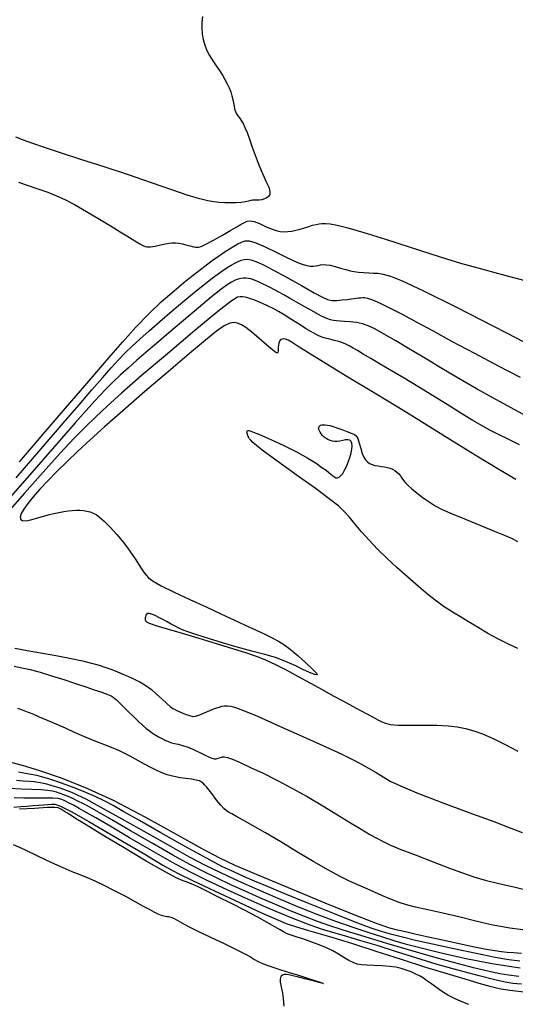
# Model space of a CAD drawing. Extents: x 349719 to 352919, y 1045800 to 1048800.
# Drawn here: x 351802 to 351894, y 1046515 to 1046697 of the extents above; entities that cross this region are included whole.
import ezdxf

# ---------------------------------------------------------------- set-up
doc = ezdxf.new("R2010")
doc.units = 0
doc.header["$MEASUREMENT"] = 0
doc.layers.add('INDEX', color=1, linetype='CONTINUOUS')
doc.layers.add('INTER', color=33, linetype='CONTINUOUS')

msp = doc.modelspace()

# ---------------------------------------------------------------- linework, layer by layer
at = {"layer": 'INDEX', "linetype": 'Continuous'}
for points, elevation in [([(351802.04, 1046667.09), (351803.69, 1046666.51), (351805.63, 1046665.85), (351807.52, 1046665.19), (351807.52, 1046665.19), (351809.14, 1046664.56), (351810.68, 1046663.85), (351812.46, 1046662.91), (351812.46, 1046662.91), (351814.68, 1046661.64), (351817.07, 1046660.22), (351819.24, 1046658.9), (351819.24, 1046658.9), (351820.93, 1046657.86), (351822.17, 1046657.09), (351823.14, 1046656.5), (351823.14, 1046656.5), (351823.94, 1046656.01), (351824.6, 1046655.62), (351825.12, 1046655.33), (351825.12, 1046655.33), (351825.54, 1046655.13), (351825.96, 1046655.04), (351826.55, 1046655.06), (351826.55, 1046655.06), (351827.41, 1046655.21), (351828.39, 1046655.41), (351829.3, 1046655.61), (351829.3, 1046655.61), (351830.02, 1046655.76), (351830.6, 1046655.83), (351831.17, 1046655.82), (351831.17, 1046655.82), (351831.81, 1046655.74), (351832.48, 1046655.61), (351833.09, 1046655.46), (351833.09, 1046655.46), (351833.57, 1046655.34), (351833.95, 1046655.24), (351834.28, 1046655.15), (351834.28, 1046655.15), (351834.58, 1046655.08), (351834.87, 1046655.03), (351835.14, 1046654.99), (351835.14, 1046654.99), (351835.44, 1046654.98), (351835.93, 1046655.12), (351836.83, 1046655.54), (351836.83, 1046655.54), (351838.24, 1046656.3), (351839.89, 1046657.23), (351841.43, 1046658.13), (351841.43, 1046658.13), (351842.58, 1046658.8), (351843.38, 1046659.27), (351843.97, 1046659.59), (351843.97, 1046659.59), (351844.47, 1046659.83), (351845.01, 1046659.91), (351845.75, 1046659.78), (351845.75, 1046659.78), (351846.74, 1046659.39), (351847.88, 1046658.87), (351848.96, 1046658.39), (351849.86, 1046658.08), (351850.6, 1046657.92), (351851.3, 1046657.86), (351851.3, 1046657.86), (351852.01, 1046657.89), (351852.75, 1046657.98), (351853.53, 1046658.14), (351853.53, 1046658.14), (351854.33, 1046658.36), (351855.13, 1046658.61), (351855.9, 1046658.85), (351855.9, 1046658.85), (351856.61, 1046659.06), (351857.25, 1046659.22), (351857.82, 1046659.34), (351857.82, 1046659.34), (351858.36, 1046659.42), (351858.98, 1046659.42), (351859.86, 1046659.31), (351859.86, 1046659.31), (351861.16, 1046659.06), (351863.15, 1046658.57), (351866.11, 1046657.72), (351866.11, 1046657.72), (351870.13, 1046656.47), (351874.55, 1046655.06), (351878.52, 1046653.78), (351878.52, 1046653.78), (351881.48, 1046652.83), (351884.08, 1046652.05), (351887.29, 1046651.15), (351887.29, 1046651.15), (351891.75, 1046649.94), (351896.91, 1046648.57)], 2330), ([(351894.32, 1046611.89), (351891.48, 1046613.54), (351891.48, 1046613.54), (351886.78, 1046616.43), (351880.79, 1046620.15), (351874.36, 1046624.13), (351874.36, 1046624.13), (351868.24, 1046627.85), (351862.87, 1046631.09), (351858.63, 1046633.66), (351858.63, 1046633.66), (351855.74, 1046635.45), (351853.94, 1046636.6), (351852.84, 1046637.3), (351852.84, 1046637.3), (351852.09, 1046637.72), (351851.56, 1046637.94), (351851.18, 1046638), (351851.18, 1046638), (351850.88, 1046637.95), (351850.64, 1046637.81), (351850.47, 1046637.56), (351850.36, 1046637.21), (351850.3, 1046636.82), (351850.26, 1046636.43), (351850.26, 1046636.43), (351850.23, 1046636.07), (351850.2, 1046635.77), (351850.17, 1046635.52), (351850.17, 1046635.52), (351850.11, 1046635.35), (351849.87, 1046635.4), (351849.24, 1046635.87), (351849.24, 1046635.87), (351848.11, 1046636.84), (351846.71, 1046638.08), (351845.35, 1046639.24), (351845.35, 1046639.24), (351844.26, 1046640.07), (351843.41, 1046640.59), (351842.71, 1046640.89), (351842.71, 1046640.89), (351842.04, 1046641.03), (351841.26, 1046640.91), (351840.24, 1046640.42), (351840.24, 1046640.42), (351838.8, 1046639.42), (351836.73, 1046637.76), (351833.78, 1046635.28), (351833.78, 1046635.28), (351829.86, 1046631.95), (351825.51, 1046628.21), (351821.39, 1046624.64), (351821.39, 1046624.64), (351818.02, 1046621.67), (351815.33, 1046619.24), (351813.06, 1046617.13), (351813.06, 1046617.13), (351811.02, 1046615.19), (351809.16, 1046613.36), (351807.5, 1046611.67), (351807.5, 1046611.67), (351806.04, 1046610.1), (351804.79, 1046608.68), (351803.78, 1046607.44), (351803.78, 1046607.44), (351803.05, 1046606.4), (351802.59, 1046605.57), (351802.4, 1046604.93), (351802.4, 1046604.93), (351802.48, 1046604.5), (351802.84, 1046604.28), (351803.48, 1046604.25), (351803.48, 1046604.25), (351804.36, 1046604.42), (351805.41, 1046604.7), (351806.52, 1046605.03), (351806.52, 1046605.03), (351807.59, 1046605.33), (351808.6, 1046605.58), (351809.55, 1046605.79), (351809.55, 1046605.79), (351810.45, 1046605.96), (351811.29, 1046606.08), (351812.07, 1046606.16), (351812.07, 1046606.16), (351812.8, 1046606.2), (351813.48, 1046606.19), (351814.13, 1046606.13), (351814.13, 1046606.13), (351814.75, 1046606.03), (351815.34, 1046605.87), (351815.9, 1046605.66), (351815.9, 1046605.66), (351816.45, 1046605.38), (351817.09, 1046604.93), (351817.93, 1046604.19), (351817.93, 1046604.19), (351819.04, 1046603.07), (351820.31, 1046601.68), (351821.58, 1046600.14), (351821.58, 1046600.14), (351822.74, 1046598.58), (351823.71, 1046597.15), (351824.47, 1046595.98), (351824.47, 1046595.98), (351825, 1046595.16), (351825.39, 1046594.6), (351825.74, 1046594.14), (351825.74, 1046594.14), (351826.2, 1046593.65), (351827.04, 1046593.02), (351828.56, 1046592.14), (351828.56, 1046592.14), (351830.94, 1046590.97), (351833.86, 1046589.61), (351836.86, 1046588.25), (351836.86, 1046588.25), (351839.58, 1046587), (351841.98, 1046585.89), (351844.13, 1046584.89), (351846.05, 1046583.99), (351847.73, 1046583.2), (351849.14, 1046582.52), (351849.14, 1046582.52), (351850.27, 1046581.92), (351851.31, 1046581.27), (351852.48, 1046580.39), (351852.48, 1046580.39), (351853.91, 1046579.19), (351855.38, 1046577.88), (351856.6, 1046576.73), (351856.6, 1046576.73), (351857.33, 1046575.98), (351857.48, 1046575.64), (351857.05, 1046575.69), (351857.05, 1046575.69), (351856.07, 1046576.08), (351854.79, 1046576.67), (351853.48, 1046577.31), (351853.48, 1046577.31), (351852.34, 1046577.85), (351851.18, 1046578.34), (351849.71, 1046578.84), (351849.71, 1046578.84), (351847.73, 1046579.4), (351845.32, 1046580.05), (351842.65, 1046580.78), (351842.65, 1046580.78), (351839.9, 1046581.59), (351837.32, 1046582.38), (351835.17, 1046583.07), (351835.17, 1046583.07), (351833.65, 1046583.58), (351832.61, 1046583.97), (351831.83, 1046584.31), (351831.83, 1046584.31), (351831.11, 1046584.66), (351830.39, 1046585.05), (351829.64, 1046585.47), (351829.64, 1046585.47), (351828.86, 1046585.91), (351828.09, 1046586.32), (351827.43, 1046586.66), (351827.43, 1046586.66), (351826.93, 1046586.88), (351826.56, 1046586.99), (351826.29, 1046587.03), (351826.29, 1046587.03), (351826.07, 1046587.01), (351825.89, 1046586.94), (351825.75, 1046586.82), (351825.75, 1046586.82), (351825.66, 1046586.64), (351825.61, 1046586.44), (351825.58, 1046586.23), (351825.58, 1046586.23), (351825.57, 1046586.04), (351825.59, 1046585.85), (351825.65, 1046585.68), (351825.65, 1046585.68), (351825.8, 1046585.49), (351826.32, 1046585.23), (351827.53, 1046584.81), (351827.53, 1046584.81), (351829.62, 1046584.17), (351832.4, 1046583.37), (351835.54, 1046582.45), (351835.54, 1046582.45), (351838.74, 1046581.49), (351841.75, 1046580.57), (351844.33, 1046579.74), (351844.33, 1046579.74), (351846.33, 1046579.05), (351848.02, 1046578.38), (351849.72, 1046577.59), (351849.72, 1046577.59), (351851.72, 1046576.56), (351853.93, 1046575.37), (351856.21, 1046574.12), (351856.21, 1046574.12), (351858.4, 1046572.91), (351860.46, 1046571.78), (351862.35, 1046570.74), (351862.35, 1046570.74), (351864.03, 1046569.82), (351865.51, 1046569.02), (351866.77, 1046568.34), (351866.77, 1046568.34), (351867.83, 1046567.78), (351868.72, 1046567.32), (351869.46, 1046566.95), (351869.46, 1046566.95), (351870.13, 1046566.66), (351871.02, 1046566.45), (351872.46, 1046566.33), (351872.46, 1046566.33), (351874.62, 1046566.3), (351877.19, 1046566.31), (351879.69, 1046566.29), (351881.75, 1046566.18), (351883.46, 1046565.98), (351884.98, 1046565.68), (351884.98, 1046565.68), (351886.5, 1046565.27), (351888.16, 1046564.68), (351890.08, 1046563.85), (351890.08, 1046563.85), (351892.33, 1046562.73), (351894.69, 1046561.47)], 2320), ([(351895.07, 1046522.53), (351893.02, 1046522.78), (351890.51, 1046523.21), (351890.51, 1046523.21), (351886.95, 1046523.92), (351882.81, 1046524.8), (351878.88, 1046525.66), (351878.88, 1046525.66), (351875.73, 1046526.37), (351873.3, 1046526.96), (351871.34, 1046527.46), (351871.34, 1046527.46), (351869.56, 1046527.97), (351867.47, 1046528.67), (351864.52, 1046529.78), (351864.52, 1046529.78), (351860.4, 1046531.41), (351855.76, 1046533.29), (351851.48, 1046535.05), (351851.48, 1046535.05), (351848.24, 1046536.39), (351845.87, 1046537.38), (351843.96, 1046538.2), (351842.12, 1046539.01), (351839.92, 1046540.06), (351836.91, 1046541.63), (351836.91, 1046541.63), (351832.87, 1046543.85), (351828.44, 1046546.35), (351824.48, 1046548.61), (351824.48, 1046548.61), (351821.62, 1046550.25), (351819.61, 1046551.39), (351817.95, 1046552.26), (351817.95, 1046552.26), (351816.26, 1046553.06), (351814.53, 1046553.81), (351812.88, 1046554.49), (351812.88, 1046554.49), (351811.38, 1046555.08), (351810.03, 1046555.57), (351808.81, 1046556), (351808.81, 1046556), (351807.7, 1046556.37), (351806.61, 1046556.69), (351805.45, 1046556.97), (351805.45, 1046556.97), (351804.05, 1046557.23), (351802.07, 1046557.57)], 2330)]:
    msp.add_lwpolyline(points, dxfattribs=dict(at, elevation=elevation))
at = {"layer": 'INTER', "color": 33, "linetype": 'Continuous'}
for points, elevation in [([(351836.17, 1046697.82), (351836.07, 1046696.7), (351836.07, 1046695.61), (351836.16, 1046694.55), (351836.35, 1046693.51), (351836.35, 1046693.51), (351836.64, 1046692.49), (351837.03, 1046691.5), (351837.52, 1046690.54), (351837.52, 1046690.54), (351838.09, 1046689.6), (351838.71, 1046688.68), (351839.32, 1046687.79), (351839.32, 1046687.79), (351839.88, 1046686.94), (351840.36, 1046686.11), (351840.78, 1046685.31), (351840.78, 1046685.31), (351841.14, 1046684.54), (351841.43, 1046683.8), (351841.65, 1046683.09), (351841.65, 1046683.09), (351841.81, 1046682.41), (351841.93, 1046681.78), (351842.04, 1046681.19), (351842.04, 1046681.19), (351842.15, 1046680.67), (351842.29, 1046680.19), (351842.48, 1046679.77), (351842.48, 1046679.77), (351842.74, 1046679.38), (351843.04, 1046678.98), (351843.37, 1046678.52), (351843.37, 1046678.52), (351843.71, 1046677.97), (351844.07, 1046677.24), (351844.47, 1046676.27), (351844.47, 1046676.27), (351844.92, 1046675.02), (351845.42, 1046673.57), (351845.95, 1046672.05), (351845.95, 1046672.05), (351846.51, 1046670.57), (351847.06, 1046669.22), (351847.55, 1046668.09), (351847.55, 1046668.09), (351847.95, 1046667.25), (351848.25, 1046666.62), (351848.47, 1046666.12), (351848.47, 1046666.12), (351848.61, 1046665.69), (351848.68, 1046665.3), (351848.69, 1046664.96), (351848.69, 1046664.96), (351848.62, 1046664.65), (351848.45, 1046664.39), (351848.15, 1046664.16), (351848.15, 1046664.16), (351847.72, 1046663.95), (351847.2, 1046663.8), (351846.69, 1046663.71), (351846.69, 1046663.71), (351846.24, 1046663.7), (351845.84, 1046663.73), (351845.49, 1046663.73), (351845.49, 1046663.73), (351845.16, 1046663.65), (351844.75, 1046663.53), (351844.17, 1046663.4), (351844.17, 1046663.4), (351843.35, 1046663.31), (351842.37, 1046663.26), (351841.33, 1046663.24), (351841.33, 1046663.24), (351840.32, 1046663.26), (351839.31, 1046663.31), (351838.29, 1046663.42), (351838.29, 1046663.42), (351837.18, 1046663.6), (351835.7, 1046663.95), (351833.55, 1046664.6), (351833.55, 1046664.6), (351830.5, 1046665.64), (351826.71, 1046666.95), (351822.44, 1046668.42), (351822.44, 1046668.42), (351817.96, 1046669.9), (351813.64, 1046671.3), (351809.86, 1046672.52), (351809.86, 1046672.52), (351806.92, 1046673.49), (351804.7, 1046674.26), (351802.98, 1046674.88), (351802.98, 1046674.88), (351801.59, 1046675.43)], 2332), ([(351802.24, 1046615.2), (351809.59, 1046623.75), (351814.75, 1046629.74), (351818.45, 1046634.03), (351818.45, 1046634.03), (351821.36, 1046637.39), (351823.84, 1046640.17), (351826.17, 1046642.59), (351826.17, 1046642.59), (351828.56, 1046644.85), (351830.93, 1046646.92), (351833.11, 1046648.73), (351833.11, 1046648.73), (351835, 1046650.25), (351836.61, 1046651.49), (351837.99, 1046652.51), (351837.99, 1046652.51), (351839.19, 1046653.36), (351840.24, 1046654.07), (351841.18, 1046654.67), (351841.18, 1046654.67), (351842.03, 1046655.18), (351842.78, 1046655.6), (351843.46, 1046655.94), (351843.46, 1046655.94), (351844.08, 1046656.17), (351844.87, 1046656.18), (351846.08, 1046655.84), (351847.84, 1046655.06), (351849.86, 1046654.07), (351851.72, 1046653.13), (351851.72, 1046653.13), (351853.12, 1046652.46), (351854.12, 1046652.03), (351854.89, 1046651.76), (351854.89, 1046651.76), (351855.57, 1046651.58), (351856.18, 1046651.49), (351856.72, 1046651.47), (351856.72, 1046651.47), (351857.2, 1046651.53), (351857.65, 1046651.62), (351858.09, 1046651.71), (351858.09, 1046651.71), (351858.56, 1046651.77), (351859.13, 1046651.75), (351859.86, 1046651.64), (351859.86, 1046651.64), (351860.79, 1046651.42), (351861.82, 1046651.14), (351862.79, 1046650.86), (351862.79, 1046650.86), (351863.6, 1046650.64), (351864.35, 1046650.47), (351865.14, 1046650.35), (351865.14, 1046650.35), (351866.05, 1046650.28), (351867.02, 1046650.22), (351867.94, 1046650.2), (351867.94, 1046650.2), (351868.74, 1046650.16), (351869.68, 1046650.01), (351871.05, 1046649.6), (351871.05, 1046649.6), (351873.24, 1046648.73), (351877.04, 1046646.98), (351883.32, 1046643.87), (351883.32, 1046643.87), (351892.46, 1046639.19), (351902.84, 1046633.81)], 2328), ([(351801.62, 1046612.19), (351806.62, 1046618.01), (351810.4, 1046622.39), (351813.32, 1046625.77), (351813.32, 1046625.77), (351815.7, 1046628.53), (351817.67, 1046630.79), (351819.28, 1046632.61), (351819.28, 1046632.61), (351820.63, 1046634.09), (351821.86, 1046635.37), (351823.13, 1046636.61), (351823.13, 1046636.61), (351824.59, 1046637.96), (351826.29, 1046639.48), (351828.29, 1046641.22), (351828.29, 1046641.22), (351830.58, 1046643.17), (351832.93, 1046645.16), (351835.05, 1046646.92), (351835.05, 1046646.92), (351836.73, 1046648.28), (351838.04, 1046649.29), (351839.08, 1046650.07), (351839.08, 1046650.07), (351839.98, 1046650.7), (351840.78, 1046651.23), (351841.5, 1046651.67), (351841.5, 1046651.67), (351842.17, 1046652.04), (351842.79, 1046652.34), (351843.37, 1046652.57), (351843.37, 1046652.57), (351843.91, 1046652.72), (351844.49, 1046652.76), (351845.18, 1046652.66), (351845.18, 1046652.66), (351846.08, 1046652.35), (351847.37, 1046651.77), (351849.25, 1046650.79), (351849.25, 1046650.79), (351851.8, 1046649.41), (351854.55, 1046647.88), (351856.91, 1046646.56), (351856.91, 1046646.56), (351858.45, 1046645.7), (351859.41, 1046645.27), (351860.2, 1046645.11), (351860.2, 1046645.11), (351861.12, 1046645.12), (351862.12, 1046645.21), (351863.04, 1046645.32), (351863.04, 1046645.32), (351863.75, 1046645.42), (351864.3, 1046645.49), (351864.75, 1046645.55), (351864.75, 1046645.55), (351865.16, 1046645.59), (351865.55, 1046645.63), (351865.91, 1046645.65), (351865.91, 1046645.65), (351866.29, 1046645.65), (351866.83, 1046645.54), (351867.73, 1046645.22), (351867.73, 1046645.22), (351869.14, 1046644.6), (351871.01, 1046643.7), (351873.25, 1046642.55), (351873.25, 1046642.55), (351875.82, 1046641.17), (351878.83, 1046639.52), (351882.41, 1046637.57), (351882.41, 1046637.57), (351886.62, 1046635.33), (351891.03, 1046633.01), (351895.13, 1046630.86)], 2326), ([(351896.97, 1046623.29), (351891.97, 1046625.99), (351887.14, 1046628.66), (351883.32, 1046630.86), (351880.28, 1046632.68), (351877.53, 1046634.35), (351877.53, 1046634.35), (351874.73, 1046636.02), (351872.04, 1046637.6), (351869.78, 1046638.92), (351869.78, 1046638.92), (351868.13, 1046639.84), (351866.93, 1046640.44), (351865.86, 1046640.8), (351865.86, 1046640.8), (351864.73, 1046641.02), (351863.57, 1046641.15), (351862.53, 1046641.22), (351862.53, 1046641.22), (351861.7, 1046641.28), (351861.04, 1046641.34), (351860.48, 1046641.41), (351860.48, 1046641.41), (351859.93, 1046641.52), (351859.24, 1046641.75), (351858.24, 1046642.22), (351858.24, 1046642.22), (351856.82, 1046642.98), (351855.19, 1046643.91), (351853.62, 1046644.82), (351853.62, 1046644.82), (351852.33, 1046645.57), (351851.27, 1046646.17), (351850.37, 1046646.67), (351850.37, 1046646.67), (351849.53, 1046647.12), (351848.75, 1046647.53), (351848.02, 1046647.9), (351848.02, 1046647.9), (351847.34, 1046648.23), (351846.73, 1046648.51), (351846.16, 1046648.76), (351846.16, 1046648.76), (351845.65, 1046648.95), (351845.17, 1046649.11), (351844.7, 1046649.21), (351844.7, 1046649.21), (351844.23, 1046649.26), (351843.76, 1046649.25), (351843.28, 1046649.19), (351843.28, 1046649.19), (351842.79, 1046649.07), (351842.25, 1046648.86), (351841.6, 1046648.53), (351841.6, 1046648.53), (351840.78, 1046648.01), (351839.61, 1046647.15), (351837.86, 1046645.76), (351837.86, 1046645.76), (351835.43, 1046643.76), (351832.65, 1046641.41), (351829.95, 1046639.11), (351829.95, 1046639.11), (351827.65, 1046637.16), (351825.73, 1046635.5), (351824.04, 1046634.02), (351824.04, 1046634.02), (351822.48, 1046632.62), (351821.01, 1046631.29), (351819.65, 1046630.01), (351819.65, 1046630.01), (351818.26, 1046628.64), (351816.16, 1046626.42), (351812.58, 1046622.41), (351812.58, 1046622.41), (351807.07, 1046616.11), (351800.65, 1046608.73)], 2324), ([(351895.02, 1046618.31), (351892.99, 1046619.3), (351891.07, 1046620.25), (351891.07, 1046620.25), (351889.49, 1046621.05), (351888.04, 1046621.83), (351886.34, 1046622.83), (351886.34, 1046622.83), (351884.14, 1046624.18), (351881.57, 1046625.79), (351878.83, 1046627.49), (351876.14, 1046629.14), (351873.59, 1046630.69), (351871.24, 1046632.09), (351871.24, 1046632.09), (351869.18, 1046633.32), (351867.43, 1046634.35), (351866.02, 1046635.18), (351866.02, 1046635.18), (351864.97, 1046635.81), (351864.17, 1046636.28), (351863.51, 1046636.64), (351863.51, 1046636.64), (351862.88, 1046636.96), (351862.23, 1046637.24), (351861.51, 1046637.49), (351861.51, 1046637.49), (351860.68, 1046637.71), (351859.82, 1046637.92), (351859.03, 1046638.1), (351859.03, 1046638.1), (351858.34, 1046638.3), (351857.63, 1046638.59), (351856.7, 1046639.09), (351856.7, 1046639.09), (351855.45, 1046639.85), (351854.01, 1046640.77), (351852.59, 1046641.67), (351852.59, 1046641.67), (351851.37, 1046642.43), (351850.29, 1046643.07), (351849.29, 1046643.62), (351849.29, 1046643.62), (351848.28, 1046644.12), (351847.32, 1046644.56), (351846.45, 1046644.93), (351846.45, 1046644.93), (351845.73, 1046645.22), (351845.11, 1046645.43), (351844.58, 1046645.59), (351844.58, 1046645.59), (351844.08, 1046645.71), (351843.62, 1046645.78), (351843.2, 1046645.82), (351843.2, 1046645.82), (351842.69, 1046645.72), (351841.53, 1046644.99), (351839.03, 1046643.04), (351839.03, 1046643.04), (351834.8, 1046639.55), (351829.69, 1046635.24), (351824.85, 1046631.11), (351824.85, 1046631.11), (351821.17, 1046627.91), (351818.5, 1046625.51), (351816.41, 1046623.55), (351816.41, 1046623.55), (351814.48, 1046621.69), (351812.39, 1046619.56), (351809.82, 1046616.8), (351809.82, 1046616.8), (351806.62, 1046613.24), (351803.17, 1046609.34), (351800.03, 1046605.75)], 2322), ([(351894.67, 1046580.51), (351892.81, 1046581.41), (351890.98, 1046582.34), (351889.15, 1046583.34), (351889.15, 1046583.34), (351887.3, 1046584.42), (351885.54, 1046585.49), (351884.04, 1046586.42), (351884.04, 1046586.42), (351882.89, 1046587.12), (351882, 1046587.66), (351881.21, 1046588.17), (351881.21, 1046588.17), (351880.37, 1046588.74), (351879.34, 1046589.51), (351877.99, 1046590.58), (351877.99, 1046590.58), (351876.25, 1046592.04), (351874.26, 1046593.75), (351872.25, 1046595.55), (351872.25, 1046595.55), (351870.37, 1046597.3), (351868.66, 1046598.99), (351867.11, 1046600.62), (351867.11, 1046600.62), (351865.71, 1046602.2), (351864.47, 1046603.66), (351863.44, 1046604.9), (351863.44, 1046604.9), (351862.55, 1046605.92), (351861.46, 1046606.95), (351859.72, 1046608.33), (351859.72, 1046608.33), (351857.09, 1046610.27), (351854, 1046612.48), (351851.09, 1046614.56), (351851.09, 1046614.56), (351848.84, 1046616.18), (351847.25, 1046617.36), (351846.19, 1046618.2), (351845.52, 1046618.78), (351845.14, 1046619.18), (351844.92, 1046619.47), (351844.92, 1046619.47), (351844.77, 1046619.7), (351844.66, 1046619.9), (351844.59, 1046620.08), (351844.59, 1046620.08), (351844.53, 1046620.24), (351844.49, 1046620.4), (351844.45, 1046620.56), (351844.45, 1046620.56), (351844.43, 1046620.72), (351844.45, 1046620.86), (351844.56, 1046620.96), (351844.56, 1046620.96), (351844.83, 1046620.96), (351845.48, 1046620.76), (351846.78, 1046620.24), (351846.78, 1046620.24), (351848.84, 1046619.34), (351851.31, 1046618.19), (351853.74, 1046616.97), (351853.74, 1046616.97), (351855.73, 1046615.86), (351857.25, 1046614.91), (351858.36, 1046614.15), (351858.36, 1046614.15), (351859.11, 1046613.61), (351859.62, 1046613.21), (351859.98, 1046612.9), (351859.98, 1046612.9), (351860.31, 1046612.61), (351860.62, 1046612.37), (351860.93, 1046612.23), (351860.93, 1046612.23), (351861.24, 1046612.22), (351861.56, 1046612.35), (351861.88, 1046612.63), (351861.88, 1046612.63), (351862.21, 1046613.04), (351862.54, 1046613.6), (351862.88, 1046614.29), (351862.88, 1046614.29), (351863.21, 1046615.12), (351863.52, 1046615.99), (351863.76, 1046616.82), (351863.76, 1046616.82), (351863.91, 1046617.55), (351863.96, 1046618.15), (351863.9, 1046618.61), (351863.9, 1046618.61), (351863.75, 1046618.96), (351863.5, 1046619.17), (351863.15, 1046619.26), (351863.15, 1046619.26), (351862.71, 1046619.23), (351862.21, 1046619.13), (351861.69, 1046619.03), (351861.69, 1046619.03), (351861.19, 1046618.97), (351860.72, 1046618.97), (351860.28, 1046619.03), (351860.28, 1046619.03), (351859.86, 1046619.13), (351859.47, 1046619.3), (351859.11, 1046619.51), (351859.11, 1046619.51), (351858.78, 1046619.78), (351858.48, 1046620.08), (351858.22, 1046620.38), (351858.22, 1046620.38), (351858.02, 1046620.66), (351857.87, 1046620.92), (351857.78, 1046621.15), (351857.78, 1046621.15), (351857.74, 1046621.36), (351857.75, 1046621.55), (351857.81, 1046621.71), (351857.81, 1046621.71), (351857.93, 1046621.85), (351858.11, 1046621.96), (351858.34, 1046622.03), (351858.34, 1046622.03), (351858.63, 1046622.06), (351858.97, 1046622.05), (351859.37, 1046622), (351859.37, 1046622), (351859.84, 1046621.9), (351860.41, 1046621.74), (351861.14, 1046621.5), (351861.14, 1046621.5), (351862.05, 1046621.17), (351862.99, 1046620.82), (351863.8, 1046620.5), (351863.8, 1046620.5), (351864.36, 1046620.27), (351864.72, 1046619.98), (351864.99, 1046619.48), (351864.99, 1046619.48), (351865.26, 1046618.66), (351865.54, 1046617.67), (351865.82, 1046616.74), (351865.82, 1046616.74), (351866.12, 1046616.04), (351866.43, 1046615.54), (351866.78, 1046615.18), (351866.78, 1046615.18), (351867.19, 1046614.89), (351867.66, 1046614.67), (351868.18, 1046614.51), (351868.18, 1046614.51), (351868.75, 1046614.41), (351869.35, 1046614.34), (351869.94, 1046614.27), (351869.94, 1046614.27), (351870.49, 1046614.15), (351871, 1046613.99), (351871.46, 1046613.79), (351871.46, 1046613.79), (351871.88, 1046613.55), (351872.26, 1046613.26), (351872.59, 1046612.93), (351872.59, 1046612.93), (351872.89, 1046612.55), (351873.17, 1046612.15), (351873.48, 1046611.72), (351873.84, 1046611.27), (351874.34, 1046610.77), (351875.05, 1046610.14), (351875.05, 1046610.14), (351876.01, 1046609.36), (351877.12, 1046608.52), (351878.26, 1046607.73), (351878.26, 1046607.73), (351879.36, 1046607.04), (351880.68, 1046606.36), (351882.53, 1046605.54), (351882.53, 1046605.54), (351885.09, 1046604.47), (351887.95, 1046603.31), (351890.51, 1046602.27), (351890.51, 1046602.27), (351892.35, 1046601.5), (351893.62, 1046600.93), (351894.61, 1046600.41)], 2318), ([(351801.36, 1046580.63), (351803.67, 1046580.19), (351806.5, 1046579.69), (351809.36, 1046579.17), (351809.36, 1046579.17), (351811.84, 1046578.69), (351813.91, 1046578.25), (351815.62, 1046577.83), (351815.62, 1046577.83), (351817.05, 1046577.43), (351818.27, 1046577.03), (351819.38, 1046576.62), (351819.38, 1046576.62), (351820.44, 1046576.19), (351821.45, 1046575.77), (351822.37, 1046575.38), (351822.37, 1046575.38), (351823.18, 1046575.02), (351823.91, 1046574.69), (351824.58, 1046574.36), (351824.58, 1046574.36), (351825.22, 1046574.01), (351825.9, 1046573.56), (351826.72, 1046572.93), (351826.72, 1046572.93), (351827.69, 1046572.08), (351828.71, 1046571.16), (351829.58, 1046570.35), (351829.58, 1046570.35), (351830.2, 1046569.8), (351830.71, 1046569.43), (351831.3, 1046569.1), (351831.3, 1046569.1), (351832.1, 1046568.74), (351833, 1046568.38), (351833.81, 1046568.09), (351833.81, 1046568.09), (351834.41, 1046567.95), (351834.91, 1046567.97), (351835.49, 1046568.15), (351835.49, 1046568.15), (351836.26, 1046568.46), (351837.14, 1046568.84), (351837.98, 1046569.2), (351837.98, 1046569.2), (351838.68, 1046569.48), (351839.27, 1046569.68), (351839.78, 1046569.81), (351839.78, 1046569.81), (351840.27, 1046569.89), (351840.81, 1046569.9), (351841.44, 1046569.82), (351841.44, 1046569.82), (351842.3, 1046569.6), (351843.79, 1046569.05), (351846.41, 1046567.96), (351846.41, 1046567.96), (351850.36, 1046566.21), (351854.91, 1046564.16), (351859.05, 1046562.28), (351859.05, 1046562.28), (351862.02, 1046560.91), (351864.04, 1046559.95), (351865.58, 1046559.15), (351865.58, 1046559.15), (351867.01, 1046558.34), (351868.38, 1046557.51), (351869.7, 1046556.72), (351869.7, 1046556.72), (351871.03, 1046555.95), (351872.9, 1046555.04), (351875.93, 1046553.78), (351875.93, 1046553.78), (351880.46, 1046552.05), (351885.6, 1046550.14), (351890.21, 1046548.42), (351890.21, 1046548.42), (351893.4, 1046547.19), (351895.48, 1046546.37)], 2322), ([(351801.25, 1046577.26), (351802.7, 1046576.98), (351804.26, 1046576.62), (351806.06, 1046576.12), (351806.06, 1046576.12), (351808.19, 1046575.49), (351810.47, 1046574.77), (351812.66, 1046574.06), (351812.66, 1046574.06), (351814.57, 1046573.43), (351816.12, 1046572.9), (351817.31, 1046572.49), (351817.31, 1046572.49), (351818.12, 1046572.19), (351818.64, 1046571.99), (351818.97, 1046571.86), (351818.97, 1046571.86), (351819.25, 1046571.75), (351819.61, 1046571.52), (351820.22, 1046570.99), (351820.22, 1046570.99), (351821.19, 1046570.07), (351822.34, 1046568.94), (351823.45, 1046567.85), (351823.45, 1046567.85), (351824.35, 1046566.98), (351825.07, 1046566.32), (351825.7, 1046565.78), (351825.7, 1046565.78), (351826.32, 1046565.3), (351826.93, 1046564.86), (351827.55, 1046564.46), (351827.55, 1046564.46), (351828.16, 1046564.1), (351828.76, 1046563.78), (351829.34, 1046563.5), (351829.34, 1046563.5), (351829.89, 1046563.26), (351830.44, 1046563.06), (351831.03, 1046562.9), (351831.03, 1046562.9), (351831.69, 1046562.76), (351832.49, 1046562.57), (351833.51, 1046562.23), (351833.51, 1046562.23), (351834.76, 1046561.67), (351836.05, 1046561.03), (351837.16, 1046560.49), (351837.16, 1046560.49), (351837.91, 1046560.17), (351838.39, 1046560.06), (351838.75, 1046560.08), (351838.75, 1046560.08), (351839.12, 1046560.19), (351839.51, 1046560.31), (351839.88, 1046560.42), (351839.88, 1046560.42), (351840.27, 1046560.45), (351840.82, 1046560.33), (351841.75, 1046559.99), (351841.75, 1046559.99), (351843.2, 1046559.37), (351845.12, 1046558.49), (351847.42, 1046557.38), (351847.42, 1046557.38), (351850, 1046556.09), (351852.77, 1046554.64), (351855.64, 1046553.05), (351855.64, 1046553.05), (351858.5, 1046551.36), (351861.22, 1046549.7), (351863.63, 1046548.21), (351865.63, 1046547), (351867.24, 1046546.06), (351868.56, 1046545.32), (351868.56, 1046545.32), (351869.72, 1046544.7), (351871.06, 1046544.07), (351873.01, 1046543.27), (351873.01, 1046543.27), (351875.8, 1046542.17), (351879.01, 1046540.95), (351882.04, 1046539.81), (351882.04, 1046539.81), (351884.45, 1046538.9), (351886.51, 1046538.19), (351888.64, 1046537.56), (351888.64, 1046537.56), (351891.16, 1046536.94), (351893.92, 1046536.29), (351896.66, 1046535.64)], 2324), ([(351897.04, 1046528.13), (351893.19, 1046528.65), (351893.19, 1046528.65), (351889.76, 1046529.29), (351886.66, 1046530.01), (351883.71, 1046530.74), (351883.71, 1046530.74), (351880.76, 1046531.43), (351878.02, 1046532.03), (351875.73, 1046532.55), (351875.73, 1046532.55), (351874.05, 1046532.98), (351872.69, 1046533.42), (351871.26, 1046533.98), (351871.26, 1046533.98), (351869.46, 1046534.74), (351867.43, 1046535.62), (351865.42, 1046536.5), (351865.42, 1046536.5), (351863.59, 1046537.32), (351861.73, 1046538.21), (351859.54, 1046539.39), (351859.54, 1046539.39), (351856.83, 1046540.96), (351853.8, 1046542.78), (351850.73, 1046544.64), (351850.73, 1046544.64), (351847.91, 1046546.31), (351845.49, 1046547.72), (351843.62, 1046548.78), (351843.62, 1046548.78), (351842.39, 1046549.45), (351841.64, 1046549.85), (351841.13, 1046550.12), (351841.13, 1046550.12), (351840.67, 1046550.42), (351840.18, 1046550.83), (351839.59, 1046551.47), (351839.59, 1046551.47), (351838.86, 1046552.36), (351838.1, 1046553.36), (351837.43, 1046554.24), (351837.43, 1046554.24), (351836.94, 1046554.87), (351836.59, 1046555.26), (351836.32, 1046555.54), (351836.04, 1046555.76), (351835.65, 1046555.96), (351835.04, 1046556.13), (351835.04, 1046556.13), (351834.14, 1046556.29), (351833.09, 1046556.43), (351832.05, 1046556.57), (351832.05, 1046556.57), (351831.17, 1046556.71), (351830.4, 1046556.89), (351829.66, 1046557.1), (351829.66, 1046557.1), (351828.85, 1046557.39), (351827.85, 1046557.83), (351826.51, 1046558.51), (351826.51, 1046558.51), (351824.76, 1046559.48), (351822.78, 1046560.56), (351820.81, 1046561.56), (351820.81, 1046561.56), (351819.03, 1046562.32), (351817.41, 1046562.93), (351815.82, 1046563.52), (351815.82, 1046563.52), (351814.17, 1046564.2), (351812.48, 1046564.96), (351810.76, 1046565.74), (351810.76, 1046565.74), (351809.05, 1046566.5), (351807.42, 1046567.2), (351805.97, 1046567.82), (351805.97, 1046567.82), (351804.76, 1046568.33), (351803.73, 1046568.75), (351802.82, 1046569.09), (351802.82, 1046569.09), (351801.96, 1046569.38)], 2326), ([(351895.37, 1046523.98), (351893.85, 1046524.06), (351892.69, 1046524.14), (351891.63, 1046524.25), (351891.63, 1046524.25), (351890.41, 1046524.43), (351888.83, 1046524.71), (351886.66, 1046525.14), (351886.66, 1046525.14), (351883.83, 1046525.74), (351880.72, 1046526.42), (351877.83, 1046527.06), (351877.83, 1046527.06), (351875.56, 1046527.56), (351873.82, 1046527.96), (351872.39, 1046528.29), (351872.39, 1046528.29), (351870.97, 1046528.66), (351868.77, 1046529.4), (351864.92, 1046530.88), (351864.92, 1046530.88), (351858.96, 1046533.31), (351852.16, 1046536.13), (351846.21, 1046538.61), (351846.21, 1046538.61), (351842.28, 1046540.27), (351839.43, 1046541.61), (351836.15, 1046543.37), (351831.37, 1046546.05), (351825.58, 1046549.24), (351819.68, 1046552.31), (351819.68, 1046552.31), (351814.4, 1046554.74), (351809.86, 1046556.54), (351806.02, 1046557.85), (351806.02, 1046557.85), (351802.82, 1046558.82), (351800.19, 1046559.52)], 2328), ([(351801.69, 1046556.08), (351802.94, 1046556.01), (351804.05, 1046555.95), (351804.96, 1046555.87), (351805.73, 1046555.76), (351806.46, 1046555.62), (351806.46, 1046555.62), (351807.24, 1046555.44), (351808.07, 1046555.21), (351808.96, 1046554.94), (351808.96, 1046554.94), (351809.9, 1046554.62), (351810.88, 1046554.26), (351811.88, 1046553.88), (351811.88, 1046553.88), (351812.97, 1046553.41), (351814.58, 1046552.62), (351817.23, 1046551.19), (351817.23, 1046551.19), (351821.21, 1046548.95), (351825.85, 1046546.32), (351830.24, 1046543.84), (351830.24, 1046543.84), (351833.74, 1046541.9), (351836.66, 1046540.36), (351839.54, 1046538.95), (351839.54, 1046538.95), (351842.82, 1046537.44), (351846.43, 1046535.85), (351850.16, 1046534.24), (351850.16, 1046534.24), (351853.84, 1046532.7), (351857.42, 1046531.26), (351860.86, 1046529.96), (351860.86, 1046529.96), (351864.11, 1046528.82), (351867.07, 1046527.84), (351869.59, 1046527.04), (351869.59, 1046527.04), (351871.68, 1046526.39), (351873.78, 1046525.77), (351876.48, 1046525.04), (351876.48, 1046525.04), (351880.21, 1046524.12), (351884.79, 1046523.09), (351889.87, 1046522.12), (351889.87, 1046522.12), (351895.13, 1046521.31)], 2332), ([(351894.88, 1046519.71), (351892.95, 1046519.93), (351891.34, 1046520.19), (351889.35, 1046520.62), (351889.35, 1046520.62), (351886.45, 1046521.32), (351882.77, 1046522.26), (351878.64, 1046523.39), (351878.64, 1046523.39), (351874.38, 1046524.63), (351870.41, 1046525.82), (351867.17, 1046526.81), (351867.17, 1046526.81), (351864.92, 1046527.47), (351863.29, 1046527.95), (351861.73, 1046528.44), (351861.73, 1046528.44), (351859.8, 1046529.09), (351857.52, 1046529.91), (351855, 1046530.87), (351855, 1046530.87), (351852.33, 1046531.95), (351849.59, 1046533.1), (351846.84, 1046534.3), (351846.84, 1046534.3), (351844.11, 1046535.5), (351841.47, 1046536.71), (351838.93, 1046537.9), (351838.93, 1046537.9), (351836.48, 1046539.1), (351833.84, 1046540.47), (351830.69, 1046542.21), (351830.69, 1046542.21), (351826.86, 1046544.4), (351822.86, 1046546.72), (351819.38, 1046548.75), (351819.38, 1046548.75), (351816.92, 1046550.17), (351815.28, 1046551.09), (351814.1, 1046551.72), (351814.1, 1046551.72), (351813.07, 1046552.24), (351812.13, 1046552.7), (351811.27, 1046553.08), (351811.27, 1046553.08), (351810.5, 1046553.4), (351809.79, 1046553.66), (351809.11, 1046553.87), (351809.11, 1046553.87), (351808.39, 1046554.05), (351807.5, 1046554.19), (351806.26, 1046554.29), (351806.26, 1046554.29), (351804.56, 1046554.36), (351802.54, 1046554.44), (351800.39, 1046554.58)], 2334), ([(351895.34, 1046518.25), (351893.75, 1046518.41), (351892.35, 1046518.63), (351890.43, 1046519.05), (351890.43, 1046519.05), (351887.49, 1046519.79), (351883.78, 1046520.78), (351879.73, 1046521.93), (351879.73, 1046521.93), (351875.74, 1046523.15), (351871.98, 1046524.35), (351868.57, 1046525.43), (351868.57, 1046525.43), (351865.58, 1046526.33), (351862.94, 1046527.09), (351860.54, 1046527.79), (351860.54, 1046527.79), (351858.24, 1046528.49), (351855.69, 1046529.38), (351852.52, 1046530.62), (351852.52, 1046530.62), (351848.52, 1046532.32), (351844.17, 1046534.24), (351840.12, 1046536.07), (351840.12, 1046536.07), (351836.82, 1046537.62), (351833.86, 1046539.09), (351830.64, 1046540.84), (351830.64, 1046540.84), (351826.75, 1046543.05), (351822.66, 1046545.44), (351819.04, 1046547.56), (351819.04, 1046547.56), (351816.41, 1046549.1), (351814.61, 1046550.14), (351813.32, 1046550.87), (351813.32, 1046550.87), (351812.26, 1046551.46), (351811.37, 1046551.93), (351810.67, 1046552.29), (351810.67, 1046552.29), (351810.09, 1046552.53), (351809.43, 1046552.68), (351808.41, 1046552.76), (351808.41, 1046552.76), (351806.86, 1046552.79), (351804.97, 1046552.79), (351803.03, 1046552.79), (351803.03, 1046552.79), (351801.29, 1046552.81)], 2336), ([(351801.22, 1046551.13), (351802.47, 1046551.21)], 2338), ([(351885.57, 1046514.46), (351884.2, 1046515.02), (351882.93, 1046515.59), (351881.7, 1046516.24), (351881.7, 1046516.24), (351880.5, 1046516.99), (351879.39, 1046517.77), (351878.47, 1046518.45), (351878.47, 1046518.45), (351877.77, 1046518.97), (351877.18, 1046519.37), (351876.55, 1046519.73), (351876.55, 1046519.73), (351875.78, 1046520.12), (351874.9, 1046520.52), (351873.97, 1046520.88), (351873.97, 1046520.88), (351873.04, 1046521.17), (351872.04, 1046521.39), (351870.86, 1046521.55), (351870.86, 1046521.55), (351869.45, 1046521.66), (351867.98, 1046521.74), (351866.67, 1046521.8), (351866.67, 1046521.8), (351865.68, 1046521.86), (351864.9, 1046521.99), (351864.17, 1046522.25), (351864.17, 1046522.25), (351863.35, 1046522.68), (351862.43, 1046523.23), (351861.43, 1046523.83), (351861.43, 1046523.83), (351860.36, 1046524.42), (351859.18, 1046525.01), (351857.83, 1046525.58), (351857.83, 1046525.58), (351856.32, 1046526.14), (351854.82, 1046526.65), (351853.54, 1046527.06), (351853.54, 1046527.06), (351852.66, 1046527.33), (351852.07, 1046527.51), (351851.64, 1046527.7), (351851.64, 1046527.7), (351851.2, 1046527.96), (351850.58, 1046528.35), (351849.64, 1046528.92), (351849.64, 1046528.92), (351848.22, 1046529.72), (351846.36, 1046530.73), (351844.11, 1046531.9), (351841.57, 1046533.2), (351839.04, 1046534.47), (351836.85, 1046535.56), (351836.85, 1046535.56), (351835.24, 1046536.36), (351834.12, 1046536.89), (351833.33, 1046537.21), (351833.33, 1046537.21), (351832.61, 1046537.46), (351831.45, 1046537.95), (351829.27, 1046539.1), (351829.27, 1046539.1), (351825.76, 1046541.11), (351821.65, 1046543.54), (351817.92, 1046545.78), (351817.92, 1046545.78), (351815.32, 1046547.36), (351813.7, 1046548.36), (351812.64, 1046549.02), (351812.64, 1046549.02), (351811.81, 1046549.54), (351811.14, 1046549.96), (351810.61, 1046550.29), (351810.61, 1046550.29), (351810.21, 1046550.55), (351809.91, 1046550.74), (351809.68, 1046550.88), (351809.68, 1046550.88), (351809.43, 1046550.99), (351808.81, 1046551.04), (351807.42, 1046551.01), (351807.42, 1046551.01), (351805.05, 1046550.88), (351802.27, 1046550.71)], 2338), ([(351802.47, 1046551.21), (351803.67, 1046551.31), (351804.8, 1046551.39), (351805.84, 1046551.48), (351805.84, 1046551.48), (351806.75, 1046551.55), (351807.53, 1046551.61), (351808.19, 1046551.66), (351808.19, 1046551.66), (351808.81, 1046551.64), (351809.85, 1046551.29), (351811.85, 1046550.29), (351811.85, 1046550.29), (351815.11, 1046548.45), (351819.02, 1046546.17), (351822.7, 1046544), (351822.7, 1046544), (351825.48, 1046542.35), (351827.44, 1046541.19), (351828.86, 1046540.34), (351828.86, 1046540.34), (351830.08, 1046539.63), (351831.7, 1046538.78), (351834.36, 1046537.47), (351834.36, 1046537.47), (351838.43, 1046535.55), (351843.08, 1046533.4), (351847.15, 1046531.52), (351847.15, 1046531.52), (351849.86, 1046530.29), (351851.73, 1046529.51), (351853.64, 1046528.87), (351853.64, 1046528.87), (351856.29, 1046528.08), (351859.73, 1046527.08), (351863.81, 1046525.85), (351863.81, 1046525.85), (351868.36, 1046524.4), (351873.07, 1046522.88), (351877.56, 1046521.44), (351877.56, 1046521.44), (351881.52, 1046520.21), (351884.84, 1046519.22), (351887.48, 1046518.45), (351887.48, 1046518.45), (351889.48, 1046517.89), (351891.23, 1046517.48), (351893.21, 1046517.14), (351893.21, 1046517.14), (351895.84, 1046516.84)], 2338), ([(351801.08, 1046544.17), (351803.2, 1046543.22), (351805.72, 1046542), (351808.2, 1046540.81), (351808.2, 1046540.81), (351810.27, 1046539.89), (351811.98, 1046539.19), (351813.45, 1046538.61), (351813.45, 1046538.61), (351814.81, 1046538.05), (351816.23, 1046537.42), (351817.88, 1046536.63), (351817.88, 1046536.63), (351819.83, 1046535.64), (351821.89, 1046534.56), (351823.75, 1046533.55), (351823.75, 1046533.55), (351825.2, 1046532.76), (351826.3, 1046532.15), (351827.17, 1046531.69), (351827.17, 1046531.69), (351827.91, 1046531.34), (351828.53, 1046531.09), (351829.01, 1046530.93), (351829.01, 1046530.93), (351829.34, 1046530.86), (351829.61, 1046530.84), (351829.9, 1046530.8), (351829.9, 1046530.8), (351830.3, 1046530.69), (351830.83, 1046530.48), (351831.51, 1046530.14), (351831.51, 1046530.14), (351832.38, 1046529.65), (351833.6, 1046528.97), (351835.34, 1046528.07), (351835.34, 1046528.07), (351837.67, 1046526.96), (351840.21, 1046525.78), (351842.45, 1046524.71), (351842.45, 1046524.71), (351844.04, 1046523.9), (351845.08, 1046523.3), (351845.82, 1046522.85), (351845.82, 1046522.85), (351846.51, 1046522.46), (351847.34, 1046522.08), (351848.52, 1046521.64), (351848.52, 1046521.64), (351850.16, 1046521.1), (351852.07, 1046520.5), (351853.98, 1046519.9), (351853.98, 1046519.9), (351855.66, 1046519.38), (351857.01, 1046518.94), (351858, 1046518.61), (351858, 1046518.61), (351858.58, 1046518.41), (351858.65, 1046518.36), (351858.11, 1046518.49), (351858.11, 1046518.49), (351856.92, 1046518.79), (351855.42, 1046519.18), (351853.98, 1046519.55), (351853.98, 1046519.55), (351852.93, 1046519.82), (351852.22, 1046519.99), (351851.72, 1046520.06), (351851.72, 1046520.06), (351851.32, 1046520.05), (351851.01, 1046519.94), (351850.78, 1046519.75), (351850.78, 1046519.75), (351850.64, 1046519.47), (351850.58, 1046519.1), (351850.61, 1046518.64), (351850.61, 1046518.64), (351850.71, 1046518.1), (351850.86, 1046517.43), (351851.02, 1046516.62), (351851.02, 1046516.62), (351851.16, 1046515.6), (351851.28, 1046514.15)], 2336)]:
    msp.add_lwpolyline(points, dxfattribs=dict(at, elevation=elevation))

doc.saveas('drawing.dxf')
